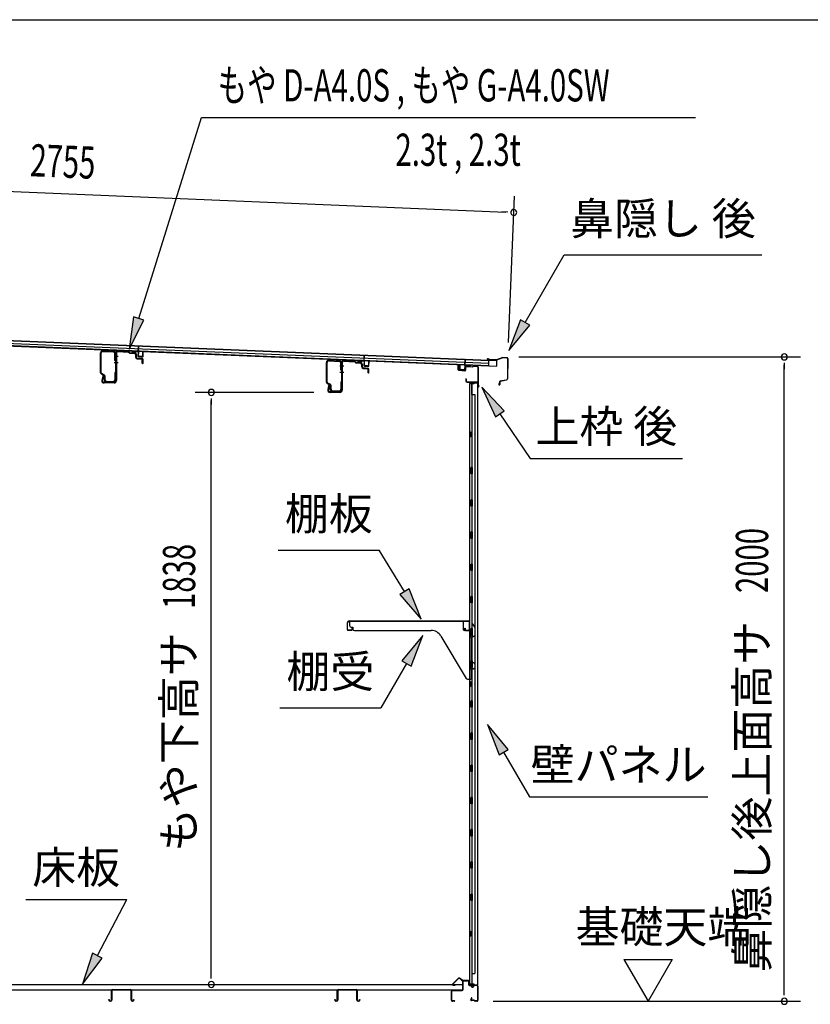
# Model space of a CAD drawing. Extents: x 543 to 20719, y 184 to 14052.
# Drawn here: x 13959 to 16412, y 10996 to 14052 of the extents above; entities that cross this region are included whole.
import ezdxf
from ezdxf.enums import TextEntityAlignment as Align

# ---------------------------------------------------------------- set-up
doc = ezdxf.new("R2010")
doc.units = 0
doc.header["$LTSCALE"] = 50
doc.header["$MEASUREMENT"] = 0
for name, color, linetype in [('HIKIDASHI', 6, 'CONTINUOUS'), ('SUNPOU', 4, 'CONTINUOUS'), ('WAKUSEN-01', 50, 'CONTINUOUS'), ('もや', 2, 'CONTINUOUS'), ('上枠後', 3, 'CONTINUOUS'), ('下枠後', 2, 'CONTINUOUS'), ('壁', 2, 'CONTINUOUS'), ('屋根35', 3, 'CONTINUOUS'), ('屋根桟', 5, 'CONTINUOUS'), ('床押さえ', 1, 'CONTINUOUS'), ('床板', 7, 'CONTINUOUS'), ('床補強', 3, 'CONTINUOUS'), ('棚受', 3, 'CONTINUOUS'), ('棚板', 6, 'CONTINUOUS'), ('鼻隠し後', 3, 'CONTINUOUS')]:
    doc.layers.add(name, color=color, linetype=linetype)
doc.styles.add('00', font='ROMANS', dxfattribs={"width": 0.666667, "bigfont": 'BIGFONT'})
doc.styles.add('01', font='ROMANS', dxfattribs={"height": 3, "bigfont": 'BIGFONT'})

msp = doc.modelspace()

# ---------------------------------------------------------------- linework, layer by layer
at = {"layer": 'HIKIDASHI'}
for p, q in [((14328.3, 13125.2), (14523.1, 13748.8)), ((14523.1, 13748.8), (16056.3, 13748.8)), ((15527, 13112.2), (15648.2, 13322.1)), ((15648.2, 13322.1), (16261.5, 13322.1)), ((14312.4, 13130.2), (14298.5, 13029.8)), ((14298.5, 13029.8), (14344.2, 13120.3)), ((14344.2, 13120.3), (14312.4, 13130.2)), ((15512.6, 13120.5), (15477, 13025.6)), ((15541.4, 13103.9), (15512.6, 13120.5)), ((15477, 13025.6), (15541.4, 13103.9)), ((15462.4, 12838.6), (15392.6, 12912.2)), ((15392.6, 12912.2), (15434.8, 12819.9)), ((15434.8, 12819.9), (15462.4, 12838.6)), ((15448.6, 12829.3), (15542.5, 12690.1)), ((15542.5, 12690.1), (16015.8, 12690.1)), ((14761.3, 12405.8), (15074.6, 12405.8)), ((15152.7, 12277.1), (15074.6, 12405.8)), ((15166.9, 12285.8), (15138.4, 12268.5)), ((15138.4, 12268.5), (15204.5, 12191.6)), ((15204.5, 12191.6), (15166.9, 12285.8)), ((15209.3, 12141.1), (15144.8, 12062.8)), ((15173.7, 12046.2), (15209.3, 12141.1)), ((15159.3, 12054.5), (15079.4, 11916.1)), ((15144.8, 12062.8), (15173.7, 12046.2)), ((14766, 11916.1), (15079.4, 11916.1)), ((15475, 11786.8), (15410.5, 11865.1)), ((15410.5, 11865.1), (15446.1, 11770.1)), ((15446.1, 11770.1), (15475, 11786.8)), ((15460.5, 11778.5), (15540.5, 11640.1)), ((15540.5, 11640.1), (16093.8, 11640.1)), ((13977.6, 11321.2), (14291, 11321.2)), ((14200, 11147.3), (14291, 11321.2)), ((14185.2, 11155), (14153.6, 11058.7)), ((14153.6, 11058.7), (14214.8, 11139.6)), ((14214.8, 11139.6), (14185.2, 11155))]:
    msp.add_line(p, q, dxfattribs=at)
for points in [[(14312.4, 13130.2), (14344.2, 13120.3), (14298.5, 13029.8)], [(15512.6, 13120.5), (15541.4, 13103.9), (15477, 13025.6)], [(15462.4, 12838.6), (15434.8, 12819.9), (15392.6, 12912.2)], [(15138.4, 12268.5), (15166.9, 12285.8), (15204.5, 12191.6)], [(15173.7, 12046.2), (15144.8, 12062.8), (15209.3, 12141.1)], [(15475, 11786.8), (15446.1, 11770.1), (15410.5, 11865.1)], [(14185.2, 11155), (14214.8, 11139.6), (14153.6, 11058.7)]]:
    msp.add_solid(points, dxfattribs=at)
at = {"layer": 'SUNPOU'}
for p, q in [((12762.6, 13567.5), (15466.9, 13455.4)), ((15475.1, 13050.7), (15494, 13504.3)), ((15473.2, 13455.1), (15454.4, 13455.9)), ((15508.1, 13005.7), (16381.2, 13005.7)), ((16331.2, 12987), (16331.2, 12968.2)), ((16331.2, 11030.5), (16331.2, 12980.7)), ((14871.9, 12895.5), (14503.2, 12895.5)), ((14553.2, 12876.8), (14553.2, 12858)), ((14553.2, 11082.7), (14553.2, 12870.5)), ((15833.9, 11135.4), (15983.9, 11135.4)), ((15833.9, 11135.4), (15908.9, 11005.5)), ((15983.9, 11135.4), (15908.9, 11005.5)), ((14553.2, 11076.5), (14553.2, 11095.2)), ((16331.2, 11024.2), (16331.2, 11043)), ((15428.2, 11005.5), (16381.2, 11005.5))]:
    msp.add_line(p, q, dxfattribs=at)
for centre, radius, start, end in [((15491.9, 13454.3), 9.37, 357.6256, 177.6256), ((15491.9, 13454.3), 9.37, 177.6256, 357.6256), ((16331.2, 13005.7), 9.38, 90, 270), ((16331.2, 13005.7), 9.38, 270, 90), ((14553.2, 12895.5), 9.38, 90, 270), ((14553.2, 12895.5), 9.38, 270, 90), ((14553.2, 11057.7), 9.38, 90, 270), ((14553.2, 11057.7), 9.38, 270, 90), ((16331.2, 11005.5), 9.38, 90, 270), ((16331.2, 11005.5), 9.38, 270, 90)]:
    msp.add_arc(centre, radius, start, end, dxfattribs=at)
at = {"layer": 'WAKUSEN-01'}
msp.add_line((542.5, 14052.5), (20477.5, 14052.5), dxfattribs=at)
at = {"layer": 'もや'}
for p, q in [((14217.1, 13023), (14249.5, 13021.1)), ((14217.3, 13025.3), (14249.7, 13023.4)), ((14264.1, 13022.2), (14295.8, 13020.4)), ((14264.3, 13024.5), (14295.9, 13022.7)), ((14299.9, 13019.9), (14298, 13021.7)), ((14209.6, 12956.6), (14209.6, 13018)), ((14211.9, 12956.6), (14211.9, 13018)), ((14254.3, 12994.8), (14254.3, 13016.1)), ((14256.6, 13017.3), (14256.6, 12932.3)), ((14256.6, 12994.8), (14256.6, 13016.1)), ((14258.9, 13017.3), (14258.9, 12932.3)), ((14298.2, 13018.2), (14296.4, 13020.1)), ((14300.4, 13017.3), (14314.5, 13016.4)), ((14300.5, 13019.6), (14314.7, 13018.7)), ((14319.3, 13004), (14319.3, 13011.3)), ((14321.6, 13004), (14321.6, 13011.3)), ((14323.2, 12999.7), (14337.4, 12998.5)), ((14323.4, 13002), (14337.6, 13000.7)), ((14339.3, 12986.3), (14339.3, 12996.5)), ((14341.6, 12986.3), (14341.6, 12996.5)), ((14918.1, 12993.5), (14950.5, 12991.6)), ((14918.3, 12995.8), (14950.7, 12993.9)), ((14965.1, 12992.7), (14996.8, 12990.9)), ((14965.3, 12995), (14996.9, 12993.2)), ((14999.2, 12988.7), (14997.4, 12990.6)), ((15000.9, 12990.4), (14999, 12992.2)), ((15001.5, 12990.1), (15015.7, 12989.2)), ((14910.6, 12927.1), (14910.6, 12988.5)), ((14912.9, 12927.1), (14912.9, 12988.5)), ((14955.3, 12965.3), (14955.3, 12986.6)), ((14957.6, 12987.8), (14957.6, 12902.8)), ((14957.6, 12965.3), (14957.6, 12986.6)), ((14959.9, 12987.8), (14959.9, 12902.8)), ((15001.4, 12987.8), (15015.5, 12986.9)), ((15020.3, 12974.5), (15020.3, 12981.8)), ((15022.6, 12974.5), (15022.6, 12981.8)), ((15024.2, 12970.2), (15038.4, 12969)), ((15024.4, 12972.5), (15038.6, 12971.2)), ((15040.3, 12956.8), (15040.3, 12967)), ((15042.6, 12956.8), (15042.6, 12967)), ((14219.9, 12948.1), (14212.5, 12951.8)), ((14220.9, 12950.2), (14213.5, 12953.9)), ((14216.3, 12946.1), (14213.7, 12933.8)), ((14218.5, 12945.6), (14216, 12933.3)), ((14221.6, 12934.6), (14221.6, 12945.4)), ((14223.9, 12934.6), (14223.9, 12945.4)), ((14228.9, 12929.6), (14249.3, 12929.6)), ((14254.3, 12956.2), (14254.3, 12934.6)), ((14256.6, 12956.2), (14256.6, 12933.9)), ((14251.6, 12927.3), (14220.9, 12927.3)), ((14251.6, 12925), (14220.9, 12925)), ((14228.9, 12927.3), (14250, 12927.3)), ((14920.9, 12918.6), (14913.5, 12922.3)), ((14921.9, 12920.7), (14914.5, 12924.4)), ((14917.3, 12916.6), (14914.7, 12904.3)), ((14919.5, 12916.1), (14917, 12903.8)), ((14922.6, 12905.1), (14922.6, 12915.9)), ((14924.9, 12905.1), (14924.9, 12915.9)), ((14929.9, 12900.1), (14950.3, 12900.1)), ((14955.3, 12926.7), (14955.3, 12905.1)), ((14957.6, 12926.7), (14957.6, 12904.4)), ((14952.6, 12897.8), (14921.9, 12897.8)), ((14952.6, 12895.5), (14921.9, 12895.5)), ((14929.9, 12897.8), (14951, 12897.8))]:
    msp.add_line(p, q, dxfattribs=at)
at = {"layer": 'もや', "color": 6}
for p, q in [((14251.6, 13008), (14263.9, 13008)), ((14251.6, 12988), (14263.9, 12988)), ((14952.6, 12978.5), (14964.9, 12978.5)), ((14952.6, 12958.5), (14964.9, 12958.5))]:
    msp.add_line(p, q, dxfattribs=at)
at = {"layer": 'もや'}
for centre, radius, start, end in [((14216.9, 13018), 7.3, 86.6, 180), ((14216.9, 13018), 5, 86.6, 180), ((14249.3, 13016.1), 5, 0, 86.6), ((14249.3, 13016.1), 7.3, 0, 86.6), ((14263.9, 13017.3), 7.3, 86.6, 180), ((14263.9, 13017.3), 5, 86.6, 180), ((14295.7, 13019.4), 1, 45, 86.6), ((14295.7, 13019.4), 3.3, 45, 86.6), ((14255.4, 12994.8), 1.15, 180, 0), ((14255.4, 12994.8), 1.15, 180, 0), ((14300.6, 13020.6), 3.3, 225, 266.6), ((14300.6, 13020.6), 1, 225, 266.6), ((14313.9, 13011.1), 5.34, 1.4537, 83.142), ((14313.9, 13011.1), 7.64, 1.0028, 84.2162), ((14323.6, 13004), 4.3, 180, 265), ((14323.6, 13004), 2, 180, 265), ((14337.3, 12996.5), 2, 0, 85), ((14337.3, 12996.5), 4.3, 0, 85), ((14917.9, 12988.5), 7.3, 86.6, 180), ((14917.9, 12988.5), 5, 86.6, 180), ((14950.3, 12986.6), 5, 0, 86.6), ((14950.3, 12986.6), 7.3, 0, 86.6), ((14964.9, 12987.8), 7.3, 86.6, 180), ((14964.9, 12987.8), 5, 86.6, 180), ((14996.7, 12989.9), 1, 45, 86.6), ((14996.7, 12989.9), 3.3, 45, 86.6), ((15001.6, 12991.1), 1, 225, 266.6), ((14340.4, 12986.3), 1.15, 180, 0), ((14956.4, 12965.3), 1.15, 180, 0), ((14956.4, 12965.3), 1.15, 180, 0), ((15001.6, 12991.1), 3.3, 225, 266.6), ((15014.9, 12981.6), 5.34, 1.4537, 83.142), ((15014.9, 12981.6), 7.64, 1.0028, 84.2162), ((15024.6, 12974.5), 4.3, 180, 265), ((15024.6, 12974.5), 2, 180, 265), ((15038.3, 12967), 2, 0, 85), ((15038.3, 12967), 4.3, 0, 85), ((14214.9, 12956.6), 5.3, 180, 243.4349), ((14214.9, 12956.6), 3, 180, 243.4349), ((14220.9, 12932.3), 7.3, 168.1909, 270), ((14220.9, 12932.3), 5, 168.1909, 270), ((14217.4, 12945.9), 1.15, 348.1909, 168.1909), ((14218.6, 12945.4), 3, 0, 63.4349), ((14218.6, 12945.4), 5.3, 0, 63.4349), ((14228.9, 12934.6), 7.3, 180, 270), ((14228.9, 12934.6), 5, 180, 270), ((14249.3, 12934.6), 5, 270, 0), ((14250, 12933.9), 6.6, 270, 0), ((14251.6, 12932.3), 5, 270, 0), ((14251.6, 12932.3), 7.3, 270, 0), ((14255.4, 12956.2), 1.15, 0, 180), ((15041.4, 12956.8), 1.15, 180, 0), ((14915.9, 12927.1), 5.3, 180, 243.4349), ((14915.9, 12927.1), 3, 180, 243.4349), ((14921.9, 12902.8), 7.3, 168.1909, 270), ((14921.9, 12902.8), 5, 168.1909, 270), ((14918.4, 12916.4), 1.15, 348.1909, 168.1909), ((14919.6, 12915.9), 3, 0, 63.4349), ((14919.6, 12915.9), 5.3, 0, 63.4349), ((14929.9, 12905.1), 7.3, 180, 270), ((14929.9, 12905.1), 5, 180, 270), ((14950.3, 12905.1), 5, 270, 0), ((14951, 12904.4), 6.6, 270, 0), ((14952.6, 12902.8), 5, 270, 0), ((14952.6, 12902.8), 7.3, 270, 0), ((14956.4, 12926.7), 1.15, 0, 180)]:
    msp.add_arc(centre, radius, start, end, dxfattribs=at)
at = {"layer": '上枠後'}
for p, q in [((15319.5, 12965.9), (15319.5, 12978.8)), ((15320.3, 12965.9), (15320.3, 12978.8)), ((15321.1, 12964.1), (15340.3, 12962.9)), ((15321.2, 12964.9), (15340.4, 12963.7)), ((15341.5, 12972.7), (15341.5, 12964.7)), ((15342.3, 12972.7), (15342.3, 12964.7)), ((15345.4, 12975.7), (15364, 12974.6)), ((15345.5, 12976.5), (15364, 12975.4)), ((15364.8, 12975.7), (15366.9, 12977.8)), ((15365.3, 12975.1), (15367.4, 12977.2)), ((15368.2, 12977.5), (15377.8, 12976.9)), ((15368.3, 12978.3), (15377.9, 12977.7)), ((15380.7, 12973.9), (15380.7, 12920.5)), ((15381.5, 12973.9), (15381.5, 12920.9)), ((15343.4, 12937.1), (15343.4, 12931.3)), ((15344.2, 12937.1), (15344.2, 12931.3)), ((15347.2, 12928.3), (15377.9, 12928.3)), ((15347.2, 12927.5), (15377.9, 12927.5)), ((15379.9, 12925.5), (15379.9, 12914.5)), ((15380.7, 12927.5), (15380.7, 12914.5)), ((15380.7, 12920.2), (15383, 12915)), ((15381.6, 12920.1), (15383.7, 12915.3))]:
    msp.add_line(p, q, dxfattribs=at)
for centre, radius, start, end in [((15319.9, 12978.8), 0.4, 90, 180), ((15321.3, 12965.9), 1.8, 180, 266.4862), ((15319.9, 12978.8), 0.4, 0, 90), ((15321.3, 12965.9), 1, 180, 266.4862), ((15340.5, 12964.7), 1.8, 266.4862, 0), ((15340.5, 12964.7), 1, 266.4862, 0), ((15345.3, 12972.7), 3.8, 86.4848, 180), ((15345.3, 12972.7), 3, 86.4848, 180), ((15364.1, 12976.4), 1, 266.4848, 315), ((15364.1, 12976.4), 1.8, 266.4848, 315), ((15368.1, 12976.5), 1.8, 86.4848, 135), ((15368.1, 12976.5), 1, 86.4848, 135), ((15377.7, 12973.9), 3, 0, 86.4848), ((15377.7, 12973.9), 3.8, 0, 86.4848), ((15343.8, 12937.1), 0.4, 90, 180), ((15347.2, 12931.3), 3.8, 180, 270), ((15343.8, 12937.1), 0.4, 0, 90), ((15347.2, 12931.3), 3, 180, 270), ((15377.9, 12925.5), 2.8, 0, 90), ((15377.9, 12925.5), 2, 0, 90), ((15381.9, 12914.5), 2, 180, 23.597), ((15383.5, 12920.9), 2.8, 180, 203.24), ((15381.9, 12914.5), 1.2, 180, 22.7792), ((15383.5, 12920.9), 2, 180, 203.24)]:
    msp.add_arc(centre, radius, start, end, dxfattribs=at)
at = {"layer": '下枠後'}
for p, q in [((15333.9, 11042.5), (15333.9, 11066.5)), ((15334.9, 11042.5), (15334.9, 11066.5)), ((15336.9, 11069.5), (15349.4, 11069.5)), ((15336.9, 11068.5), (15349.4, 11068.5)), ((15351.4, 11066.5), (15351.4, 11057.5)), ((15352.4, 11066.5), (15352.4, 11057.5)), ((15298.9, 11008.5), (15298.9, 11037.3)), ((15299.9, 11008.5), (15299.9, 11037.3)), ((15302.1, 11040.5), (15331.9, 11040.5)), ((15302.1, 11039.5), (15331.9, 11039.5)), ((15354.4, 11055.5), (15357.9, 11055.5)), ((15354.4, 11054.5), (15357.9, 11054.5)), ((15362.9, 11050.5), (15364.9, 11050.5)), ((15362.9, 11049.5), (15364.9, 11049.5)), ((15376.9, 11055.5), (15369.9, 11055.5)), ((15376.9, 11054.5), (15369.9, 11054.5)), ((15378.9, 11052.5), (15378.9, 11008.5)), ((15379.9, 11052.5), (15379.9, 11008.5)), ((15308.4, 11006.5), (15301.9, 11006.5)), ((15308.4, 11005.5), (15301.9, 11005.5)), ((15360.5, 11015.9), (15358.3, 11012)), ((15361.4, 11015.4), (15359.1, 11011.5)), ((15369.2, 11008.5), (15360.9, 11008.5)), ((15369.2, 11007.5), (15360.9, 11007.5)), ((15370.3, 11006.6), (15370.1, 11006.9)), ((15371.2, 11007.1), (15371, 11007.4)), ((15376.9, 11006.5), (15372.1, 11006.5)), ((15376.9, 11005.5), (15372.1, 11005.5))]:
    msp.add_line(p, q, dxfattribs=at)
for centre, radius, start, end in [((15336.9, 11066.5), 3, 90, 180), ((15336.9, 11066.5), 2, 90, 180), ((15349.4, 11066.5), 3, 0, 90), ((15349.4, 11066.5), 2, 0, 90), ((15302.1, 11037.3), 3.2, 90, 180), ((15302.1, 11037.3), 2.2, 89.9984, 180), ((15331.9, 11042.5), 3, 270, 0), ((15331.9, 11042.5), 2, 270, 0), ((15354.4, 11057.5), 3, 180, 270), ((15354.4, 11057.5), 2, 180, 270), ((15357.9, 11052.5), 3, 0, 90), ((15357.9, 11052.5), 2, 0, 90), ((15362.9, 11052.5), 3, 180, 270), ((15362.9, 11052.5), 2, 180, 270), ((15364.9, 11052.5), 2, 270, 0), ((15364.9, 11052.5), 3, 270, 0), ((15369.9, 11052.5), 3, 90, 180), ((15369.9, 11052.5), 2, 90, 180), ((15376.9, 11052.5), 3, 0, 90), ((15376.9, 11052.5), 2, 0, 90), ((15301.9, 11008.5), 3, 180, 270), ((15301.9, 11008.5), 2, 180, 270), ((15308.4, 11006), 0.5, 270, 90), ((15360.9, 11010.5), 3, 150, 270), ((15360.9, 11010.5), 2, 150, 270), ((15360.9, 11015.6), 0.5, 330, 150), ((15369.2, 11006.5), 2, 26.5651, 90), ((15369.2, 11006.5), 1, 26.5651, 90), ((15372.1, 11007.5), 2, 206.5651, 270), ((15372.1, 11007.5), 1, 206.5651, 270), ((15376.9, 11008.5), 3, 270, 0), ((15376.9, 11008.5), 2, 270, 0)]:
    msp.add_arc(centre, radius, start, end, dxfattribs=at)
at = {"layer": '壁'}
for p, q in [((15368.5, 12922.5), (15354.5, 12922.5)), ((15354.5, 12922.5), (15354.5, 11058.5)), ((15355, 12925.5), (15378, 12925.5)), ((15355, 12925), (15379.5, 12925)), ((15355, 12924.5), (15360.5, 12924.5)), ((15360.5, 12924.5), (15360.5, 12925)), ((15361.5, 12922.5), (15361.5, 12662.5)), ((15362, 12889.5), (15362, 12922.5)), ((15369.5, 12923.5), (15369.5, 12924)), ((15379.5, 12925), (15379.5, 11056)), ((15361.5, 12889.5), (15371.5, 12889.5)), ((15371.5, 12889.5), (15371.5, 11091.5)), ((15354.5, 12773), (15357.5, 12773)), ((15354.5, 12758), (15357.5, 12758)), ((15355, 12773), (15355, 12758)), ((15357.5, 12773), (15357.5, 12758)), ((15359.5, 12642.5), (15359.5, 12662.5)), ((15363.5, 12662.5), (15359.5, 12662.5)), ((15363.5, 12642.5), (15363.5, 12662.5)), ((15363.5, 12642.5), (15359.5, 12642.5)), ((15361.5, 12642.5), (15361.5, 12563)), ((15359.5, 12542.5), (15359.5, 12562.5)), ((15363.5, 12562.5), (15359.5, 12562.5)), ((15363.5, 12542.5), (15363.5, 12562.5)), ((15363.5, 12542.5), (15359.5, 12542.5)), ((15361.5, 12542), (15361.5, 12463)), ((15363.5, 12462.5), (15359.5, 12462.5)), ((15359.5, 12442.5), (15359.5, 12462.5)), ((15363.5, 12442.5), (15359.5, 12442.5)), ((15361.5, 12442), (15361.5, 12363)), ((15363.5, 12442.5), (15363.5, 12462.5)), ((15363.5, 12362.5), (15359.5, 12362.5)), ((15359.5, 12342.5), (15359.5, 12362.5)), ((15363.5, 12342.5), (15363.5, 12362.5)), ((15363.5, 12342.5), (15359.5, 12342.5)), ((15361.5, 12342), (15361.5, 12263)), ((15363.5, 12262.5), (15359.5, 12262.5)), ((15359.5, 12242.5), (15359.5, 12262.5)), ((15363.5, 12242.5), (15363.5, 12262.5)), ((15363.5, 12242.5), (15359.5, 12242.5)), ((15361.5, 12242), (15361.5, 12162.5)), ((15359.5, 12142.5), (15359.5, 12162.5)), ((15363.5, 12162.5), (15359.5, 12162.5)), ((15363.5, 12142.5), (15359.5, 12142.5)), ((15361.5, 12142.5), (15361.5, 12062.5)), ((15363.5, 12142.5), (15363.5, 12162.5)), ((15363.5, 12062.5), (15359.5, 12062.5)), ((15359.5, 12042.5), (15359.5, 12062.5)), ((15363.5, 12042.5), (15359.5, 12042.5)), ((15361.5, 12042.5), (15361.5, 11938.5)), ((15363.5, 12042.5), (15363.5, 12062.5)), ((15354.5, 11998), (15357.5, 11998)), ((15354.5, 11983), (15357.5, 11983)), ((15355, 11998), (15355, 11983)), ((15357.5, 11998), (15357.5, 11983)), ((15363.5, 11938.5), (15359.5, 11938.5)), ((15359.5, 11918.5), (15359.5, 11938.5)), ((15363.5, 11918.5), (15363.5, 11938.5)), ((15363.5, 11918.5), (15359.5, 11918.5)), ((15361.5, 11918.5), (15361.5, 11838.5)), ((15363.5, 11838.5), (15359.5, 11838.5)), ((15359.5, 11818.5), (15359.5, 11838.5)), ((15363.5, 11818.5), (15363.5, 11838.5)), ((15363.5, 11818.5), (15359.5, 11818.5)), ((15361.5, 11818.5), (15361.5, 11739)), ((15363.5, 11738.5), (15359.5, 11738.5)), ((15359.5, 11718.5), (15359.5, 11738.5)), ((15363.5, 11718.5), (15363.5, 11738.5)), ((15363.5, 11718.5), (15359.5, 11718.5)), ((15361.5, 11718), (15361.5, 11639)), ((15363.5, 11638.5), (15359.5, 11638.5)), ((15359.5, 11618.5), (15359.5, 11638.5)), ((15363.5, 11618.5), (15359.5, 11618.5)), ((15361.5, 11618), (15361.5, 11539)), ((15363.5, 11618.5), (15363.5, 11638.5)), ((15363.5, 11538.5), (15359.5, 11538.5)), ((15359.5, 11518.5), (15359.5, 11538.5)), ((15363.5, 11518.5), (15363.5, 11538.5)), ((15363.5, 11518.5), (15359.5, 11518.5)), ((15361.5, 11518), (15361.5, 11439)), ((15363.5, 11438.5), (15359.5, 11438.5)), ((15359.5, 11418.5), (15359.5, 11438.5)), ((15363.5, 11418.5), (15363.5, 11438.5)), ((15363.5, 11418.5), (15359.5, 11418.5)), ((15361.5, 11418), (15361.5, 11338.5)), ((15359.5, 11318.5), (15359.5, 11338.5)), ((15363.5, 11338.5), (15359.5, 11338.5)), ((15363.5, 11318.5), (15359.5, 11318.5)), ((15361.5, 11318.5), (15361.5, 11058.5)), ((15363.5, 11318.5), (15363.5, 11338.5)), ((15354.5, 11223), (15357.5, 11223)), ((15355, 11223), (15355, 11208)), ((15357.5, 11223), (15357.5, 11208)), ((15354.5, 11208), (15357.5, 11208)), ((15361.5, 11091.5), (15371.5, 11091.5)), ((15362, 11091.5), (15362, 11058.5)), ((15368.5, 11058.5), (15354.5, 11058.5)), ((15355, 11056.5), (15360.5, 11056.5)), ((15355, 11056), (15379.5, 11056)), ((15355, 11055.5), (15378, 11055.5)), ((15360.5, 11056.5), (15360.5, 11056)), ((15369.5, 11057.5), (15369.5, 11057))]:
    msp.add_line(p, q, dxfattribs=at)
for centre, radius, start, end in [((15355, 12925), 0.5, 90, 270), ((15368.5, 12923.5), 1, 270, 0), ((15370.5, 12924), 1, 90, 180), ((15378, 12924), 1.5, 41.8103, 90), ((15367.5, 12765.5), 4.5, 332.7682, 27.2318), ((15367.5, 11990.5), 4.5, 332.7682, 27.2318), ((15367.5, 11215.5), 4.5, 332.7682, 27.2318), ((15355, 11056), 0.5, 90, 270), ((15368.5, 11057.5), 1, 0, 90), ((15370.5, 11057), 1, 180, 270), ((15378, 11057), 1.5, 270, 318.1897)]:
    msp.add_arc(centre, radius, start, end, dxfattribs=at)
at = {"layer": '屋根35'}
for p, q in [((12743.8, 13088.8), (15439, 12977)), ((12743.9, 13090.3), (15414.1, 12979.5)), ((12744.1, 13096.7), (15414.3, 12986)), ((12744.5, 13106.7), (15439.7, 12995)), ((12744.5, 13105.2), (15414.7, 12994.5)), ((15414.1, 12979.5), (15414.7, 12994.5)), ((15414.1, 12979.5), (15414.7, 12994.5)), ((15439, 12977), (15439.7, 12995)), ((15439, 12977), (15439.7, 12995))]:
    msp.add_line(p, q, dxfattribs=at)
at = {"layer": '屋根桟', "color": 2}
for p, q in [((14306.4, 13023), (14306.5, 13024)), ((14306.4, 13023), (14325.4, 13022.2)), ((14306.5, 13024), (14325.4, 13023.2)), ((14309.4, 13022.9), (14311, 13021.7)), ((14309.9, 13023.7), (14311.6, 13022.5)), ((14313.8, 13021.7), (14317.8, 13021.6)), ((14313.8, 13020.7), (14317.8, 13020.6)), ((14321.8, 13023.2), (14320, 13022.2)), ((14322.3, 13022.4), (14320.6, 13021.3)), ((14326.4, 13021.1), (14325.8, 13008.1)), ((14326.4, 13022.9), (14327.1, 13039.6)), ((14327.4, 13021.1), (14326.8, 13008.1)), ((14327.1, 13039.6), (14328.1, 13039.6)), ((14327.4, 13021.1), (14328.1, 13039.6)), ((14340.8, 13007.5), (14341.3, 13020.5)), ((14341.3, 13020.5), (14342.3, 13020.5)), ((14341.8, 13007.5), (14342.3, 13020.5)), ((14327.7, 13006.1), (14339.7, 13005.6)), ((14327.8, 13007.1), (14339.8, 13006.6)), ((14330.1, 13007), (14330.1, 13008.8)), ((14330.1, 13008.8), (14337.5, 13008.5)), ((14331.3, 13006.9), (14331.3, 13008.7)), ((14336.3, 13006.7), (14336.3, 13008.5)), ((14337.5, 13006.7), (14337.5, 13008.5)), ((15007.3, 12993.9), (15007.4, 12994.9)), ((15007.3, 12993.9), (15026.3, 12993.1)), ((15007.4, 12994.9), (15026.3, 12994.1)), ((15010.3, 12993.9), (15011.9, 12992.6)), ((15010.8, 12994.7), (15012.5, 12993.4)), ((15014.7, 12992.7), (15018.7, 12992.5)), ((15014.7, 12991.7), (15018.7, 12991.5)), ((15022.7, 12994.2), (15020.9, 12993.1)), ((15023.2, 12993.3), (15021.5, 12992.2)), ((15027.3, 12992.1), (15026.7, 12979.1)), ((15027.3, 12993.8), (15028, 13010.6)), ((15028.2, 12992), (15027.7, 12979)), ((15028, 13010.6), (15029, 13010.5)), ((15028.2, 12992), (15029, 13010.5)), ((15041.7, 12978.5), (15042.2, 12991.4)), ((15042.2, 12991.4), (15043.2, 12991.4)), ((15042.7, 12978.4), (15043.2, 12991.4)), ((15340, 12979.1), (15340.7, 12997.6)), ((15341.7, 12997.5), (15340.7, 12997.6)), ((15341.1, 12980.8), (15341.7, 12997.5)), ((15028.6, 12977), (15040.6, 12976.5)), ((15028.7, 12978), (15040.7, 12977.5)), ((15031, 12977.9), (15031, 12979.7)), ((15031, 12979.7), (15038.4, 12979.4)), ((15032.2, 12977.9), (15032.2, 12979.7)), ((15037.2, 12977.6), (15037.2, 12979.4)), ((15038.4, 12977.6), (15038.4, 12979.4)), ((15324.5, 12966.7), (15325, 12979.7)), ((15326, 12979.7), (15325, 12979.7)), ((15325.5, 12966.7), (15326, 12979.7)), ((15338.4, 12965.2), (15326.4, 12965.7)), ((15338.4, 12964.2), (15326.4, 12964.7)), ((15328.7, 12965.6), (15328.8, 12967.4)), ((15328.8, 12967.4), (15336.2, 12967.1)), ((15329.9, 12965.6), (15330, 12967.4)), ((15334.9, 12965.4), (15335, 12967.1)), ((15336.1, 12965.3), (15336.2, 12967.1)), ((15340, 12979.1), (15339.4, 12966.1)), ((15341, 12979.1), (15340.4, 12966.1)), ((15361, 12979.2), (15342, 12980)), ((15361, 12980.2), (15342.1, 12981)), ((15345.1, 12980), (15346.8, 12978.7)), ((15345.7, 12980.8), (15347.4, 12979.6)), ((15353.5, 12978.6), (15349.5, 12978.8)), ((15353.5, 12977.6), (15349.5, 12977.8)), ((15357.5, 12980.3), (15355.8, 12979.2)), ((15358.1, 12979.4), (15356.3, 12978.4)), ((15361, 12979.2), (15361, 12980.2))]:
    msp.add_line(p, q, dxfattribs=at)
for centre, radius, start, end in [((14314, 13025.7), 5, 233.9356, 267.6256), ((14314, 13025.7), 4, 233.9356, 267.6256), ((14318, 13025.6), 4, 267.6256, 301.3157), ((14318, 13025.6), 5, 267.6256, 301.3157), ((14325.4, 13021.2), 2, 357.6256, 87.6256), ((14325.4, 13021.2), 1, 357.6256, 87.6256), ((14327.8, 13008.1), 2, 177.6256, 267.6256), ((14327.8, 13008.1), 1, 177.6256, 267.6256), ((14330.3, 13007), 1, 267.6256, 357.6256), ((14337.3, 13006.7), 1, 177.6256, 267.6256), ((14339.8, 13007.6), 2, 267.6256, 357.6256), ((14339.8, 13007.6), 1, 267.6256, 357.6256), ((15014.9, 12996.7), 5, 233.9356, 267.6256), ((15014.9, 12996.7), 4, 233.9356, 267.6256), ((15018.9, 12996.5), 4, 267.6256, 301.3157), ((15018.9, 12996.5), 5, 267.6256, 301.3157), ((15026.3, 12992.1), 2, 357.6256, 87.6256), ((15026.3, 12992.1), 1, 357.6256, 87.6256), ((15028.7, 12979), 2, 177.6256, 267.6256), ((15028.7, 12979), 1, 177.6256, 267.6256), ((15031.2, 12977.9), 1, 267.6256, 357.6256), ((15038.2, 12977.6), 1, 177.6256, 267.6256), ((15040.7, 12978.5), 2, 267.6256, 357.6256), ((15040.7, 12978.5), 1, 267.6256, 357.6256), ((15326.5, 12966.7), 2, 177.6256, 267.6256), ((15326.5, 12966.7), 1, 177.6256, 267.6256), ((15328.9, 12965.6), 1, 267.6256, 357.6256), ((15335.9, 12965.3), 1, 177.6256, 267.6256), ((15338.4, 12966.2), 1, 267.6256, 357.6256), ((15338.4, 12966.2), 2, 267.6256, 357.6256), ((15342, 12979), 2, 87.6256, 177.6256), ((15342, 12979), 1, 87.6256, 177.6256), ((15349.7, 12982.8), 5, 233.9356, 267.6256), ((15349.7, 12982.8), 4, 233.9356, 267.6256), ((15353.7, 12982.6), 4, 267.6256, 301.3157), ((15353.7, 12982.6), 5, 267.6256, 301.3157)]:
    msp.add_arc(centre, radius, start, end, dxfattribs=at)
at = {"layer": '床押さえ'}
for p, q in [((15318.3, 11075.6), (15302.8, 11060.1)), ((15318.9, 11075), (15303.4, 11059.5)), ((15330.7, 11070.3), (15326, 11075)), ((15331.3, 11070.9), (15326.5, 11075.6)), ((15351.1, 11070.3), (15332.7, 11070.3)), ((15351.1, 11069.5), (15332.7, 11069.5)), ((15353.1, 11064.3), (15353.1, 11067.5)), ((15353.3, 11064.3), (15353.1, 11064.3)), ((15353.9, 11064.3), (15353.1, 11064.3)), ((15353.9, 11064.3), (15353.9, 11067.5)), ((15304.8, 11056.1), (15310, 11056.1)), ((15304.8, 11055.3), (15310, 11055.3)), ((15310, 11056.1), (15310, 11055.3))]:
    msp.add_line(p, q, dxfattribs=at)
for centre, radius, start, end in [((15322.4, 11071.5), 5.8, 45, 135), ((15322.4, 11071.5), 5, 45, 135), ((15332.7, 11072.3), 2.8, 225, 270), ((15332.7, 11072.3), 2, 225, 270), ((15351.1, 11067.5), 2.8, 0, 90), ((15351.1, 11067.5), 2, 0, 90), ((15304.8, 11058.1), 2.8, 135, 270), ((15304.8, 11058.1), 2, 135, 270)]:
    msp.add_arc(centre, radius, start, end, dxfattribs=at)
at = {"layer": '床板'}
for p, q in [((12947.1, 11057.7), (15332.6, 11057.7)), ((12947.1, 11040.7), (15332.6, 11040.7)), ((15332.6, 11057.7), (15332.6, 11040.7))]:
    msp.add_line(p, q, dxfattribs=at)
at = {"layer": '床補強'}
for p, q in [((14243.4, 11009.2), (14243.4, 11038)), ((14244.6, 11038), (14244.6, 11009.2)), ((14247.1, 11041.7), (14301.7, 11041.7)), ((14301.7, 11040.5), (14247.1, 11040.5)), ((14304.2, 11009.2), (14304.2, 11038)), ((14305.4, 11038), (14305.4, 11009.2)), ((14944.4, 11009.2), (14944.4, 11038)), ((14945.6, 11038), (14945.6, 11009.2)), ((14948.1, 11041.7), (15002.7, 11041.7)), ((15002.7, 11040.5), (14948.1, 11040.5)), ((15005.2, 11009.2), (15005.2, 11038)), ((15006.4, 11038), (15006.4, 11009.2)), ((14235.6, 11009.2), (14235.6, 11011.5)), ((14235.6, 11011.5), (14236.8, 11011.5)), ((14236.8, 11011.5), (14236.8, 11009.2)), ((14239.3, 11006.7), (14240.9, 11006.7)), ((14240.9, 11005.5), (14239.3, 11005.5)), ((14244.6, 11026.7), (14243.4, 11026.7)), ((14305.4, 11026.7), (14304.2, 11026.7)), ((14307.9, 11006.7), (14309.5, 11006.7)), ((14309.5, 11005.5), (14307.9, 11005.5)), ((14312, 11009.2), (14312, 11011.5)), ((14312, 11011.5), (14313.2, 11011.5)), ((14313.2, 11011.5), (14313.2, 11009.2)), ((14936.6, 11009.2), (14936.6, 11011.5)), ((14936.6, 11011.5), (14937.8, 11011.5)), ((14937.8, 11011.5), (14937.8, 11009.2)), ((14940.3, 11006.7), (14941.9, 11006.7)), ((14941.9, 11005.5), (14940.3, 11005.5)), ((14945.6, 11026.7), (14944.4, 11026.7)), ((15006.4, 11026.7), (15005.2, 11026.7)), ((15008.9, 11006.7), (15010.5, 11006.7)), ((15010.5, 11005.5), (15008.9, 11005.5)), ((15013, 11009.2), (15013, 11011.5)), ((15013, 11011.5), (15014.2, 11011.5)), ((15014.2, 11011.5), (15014.2, 11009.2))]:
    msp.add_line(p, q, dxfattribs=at)
for centre, radius, start, end in [((14247.1, 11038), 3.7, 90, 180), ((14247.1, 11038), 2.5, 90, 180), ((14301.7, 11038), 3.7, 0, 90), ((14301.7, 11038), 2.5, 0, 90), ((14948.1, 11038), 3.7, 90, 180), ((14948.1, 11038), 2.5, 90, 180), ((15002.7, 11038), 3.7, 0, 90), ((15002.7, 11038), 2.5, 0, 90), ((14239.3, 11009.2), 3.7, 180, 270), ((14239.3, 11009.2), 2.5, 180, 270), ((14240.9, 11009.2), 2.5, 270, 0), ((14240.9, 11009.2), 3.7, 270, 0), ((14307.9, 11009.2), 3.7, 180, 270), ((14307.9, 11009.2), 2.5, 180, 270), ((14309.5, 11009.2), 2.5, 270, 0), ((14309.5, 11009.2), 3.7, 270, 0), ((14940.3, 11009.2), 3.7, 180, 270), ((14940.3, 11009.2), 2.5, 180, 270), ((14941.9, 11009.2), 2.5, 270, 0), ((14941.9, 11009.2), 3.7, 270, 0), ((15008.9, 11009.2), 3.7, 180, 270), ((15008.9, 11009.2), 2.5, 180, 270), ((15010.5, 11009.2), 2.5, 270, 0), ((15010.5, 11009.2), 3.7, 270, 0)]:
    msp.add_arc(centre, radius, start, end, dxfattribs=at)
at = {"layer": '棚受'}
for p, q in [((15335.5, 12185.5), (14982.5, 12185.5)), ((14982.5, 12185.5), (14982.5, 12171.5)), ((14987.5, 12166.5), (14992.5, 12166.5)), ((14992.5, 12166.5), (14992.5, 12161.5)), ((15335.5, 12158.5), (15335.5, 12185.5)), ((15362, 12174.5), (15362, 12158.5)), ((15371.6, 12167), (15365.6, 12175.6)), ((15372, 12142.6), (15372, 12165.9)), ((14997.5, 12156.5), (15235.6, 12156.5)), ((15265.6, 12139.4), (15344, 12007.9)), ((15360, 12156.5), (15337.5, 12156.5)), ((15357.3, 12140.1), (15359.9, 12142.1)), ((15359.7, 12135.1), (15357.3, 12136.9)), ((15361.1, 12142.5), (15362, 12142.5)), ((15362, 12142.5), (15363, 12140.5)), ((15363, 12140.5), (15363, 12139.5)), ((15366, 12137.8), (15371, 12140.9)), ((15360.5, 12056.5), (15360.5, 12133.5)), ((15367, 12056.5), (15360.5, 12056.5)), ((15361.1, 12042.5), (15362, 12042.5)), ((15362, 12042.5), (15363, 12040.5)), ((15372, 12042.6), (15372, 12051.5)), ((15357.3, 12040.1), (15359.9, 12042.1)), ((15359.7, 12035.1), (15357.3, 12036.9)), ((15360.5, 12007.5), (15360.5, 12033.5)), ((15363, 12040.5), (15363, 12039.5)), ((15366, 12037.8), (15371, 12040.9)), ((15348.3, 12005.5), (15358.5, 12005.5))]:
    msp.add_line(p, q, dxfattribs=at)
for centre, radius, start, end in [((14987.5, 12171.5), 5, 180, 270), ((15364, 12174.5), 2, 34.8179, 180), ((15370, 12165.9), 2, 0, 34.8179), ((14997.5, 12161.5), 5, 180, 270), ((15235.6, 12121.5), 35, 30.7961, 90), ((15337.5, 12158.5), 2, 180, 270), ((15358.5, 12138.5), 2, 126.8699, 233.1301), ((15358.5, 12133.5), 2, 0, 53.1301), ((15361.1, 12140.5), 2, 90, 126.8699), ((15360, 12158.5), 2, 270, 0), ((15365, 12139.5), 2, 180, 301.8908), ((15370, 12142.6), 2, 301.8908, 360), ((15361.1, 12040.5), 2, 90, 126.8699), ((15367, 12051.5), 5, 0, 90), ((15370, 12042.6), 2, 301.8908, 360), ((15358.5, 12038.5), 2, 126.8699, 233.1301), ((15358.5, 12033.5), 2, 0, 53.1301), ((15365, 12039.5), 2, 180, 301.8908), ((15348.3, 12010.5), 5, 210.7961, 270), ((15358.5, 12007.5), 2, 270, 0)]:
    msp.add_arc(centre, radius, start, end, dxfattribs=at)
at = {"layer": '棚板'}
for p, q in [((14975.5, 12158.5), (14975.5, 12180.9)), ((14976.1, 12158.5), (14976.1, 12180.9)), ((14981.1, 12186.5), (15349.9, 12186.5)), ((14981.1, 12185.9), (15349.9, 12185.9)), ((15354.9, 12158.5), (15354.9, 12180.9)), ((15355.5, 12158.5), (15355.5, 12180.9)), ((14988.5, 12157.1), (14977.5, 12157.1)), ((14988.5, 12156.5), (14977.5, 12156.5)), ((14989.9, 12163.5), (14989.9, 12158.5)), ((14990.5, 12163.5), (14989.9, 12163.5)), ((14990.5, 12158.5), (14990.5, 12163.5)), ((15340.5, 12163.5), (15341.1, 12163.5)), ((15340.5, 12158.5), (15340.5, 12163.5)), ((15341.1, 12163.5), (15341.1, 12158.5)), ((15342.5, 12157.1), (15353.5, 12157.1)), ((15342.5, 12156.5), (15353.5, 12156.5))]:
    msp.add_line(p, q, dxfattribs=at)
for centre, radius, start, end in [((14981.1, 12180.9), 5.6, 90, 180), ((14981.1, 12180.9), 5, 90, 180), ((15349.9, 12180.9), 5.6, 0, 90), ((15349.9, 12180.9), 5, 0, 90), ((14977.5, 12158.5), 2, 180, 270), ((14977.5, 12158.5), 1.4, 180, 270), ((14988.5, 12158.5), 2, 270, 0), ((14988.5, 12158.5), 1.4, 270, 0), ((15342.5, 12158.5), 2, 180, 270), ((15342.5, 12158.5), 1.4, 180, 270), ((15353.5, 12158.5), 1.4, 270, 0), ((15353.5, 12158.5), 2, 270, 0)]:
    msp.add_arc(centre, radius, start, end, dxfattribs=at)
at = {"layer": '鼻隠し後'}
for p, q in [((15416.7, 12995.9), (15411.7, 12996.1)), ((15416.8, 12996.4), (15411.8, 12996.6)), ((15419.3, 12996.7), (15412.4, 12999.5)), ((15419.5, 12997.1), (15412.6, 13000)), ((15416.8, 12996.4), (15416.7, 12995.9)), ((15437.4, 12996.3), (15420.1, 12997)), ((15437.5, 12995.8), (15420.1, 12996.5)), ((15458.1, 13003.7), (15438.2, 12996.4)), ((15457.8, 13003.1), (15438.2, 12995.9)), ((15470.7, 13003.2), (15458.1, 13003.7)), ((15470.7, 13002.7), (15458.6, 13003.2)), ((15472.6, 13000.7), (15472.2, 12937.5)), ((15473.1, 13000.7), (15472.7, 12937.5)), ((15448.6, 12928.9), (15448.6, 12920.5)), ((15449.1, 12920.5), (15449.1, 12928.9)), ((15450.7, 12931.3), (15469.7, 12934.6)), ((15450.8, 12930.8), (15469.8, 12934.1)), ((15454.7, 12932), (15469.7, 12934.6)), ((15454.8, 12931.5), (15469.8, 12934.1)), ((15448.1, 12925.6), (15445.4, 12921.7)), ((15448.5, 12925.3), (15445.8, 12921.4)), ((15448.1, 12925.6), (15448.5, 12925.3))]:
    msp.add_line(p, q, dxfattribs=at)
for centre, radius, start, end in [((15411.8, 12998.1), 2, 67.5109, 267.6256), ((15411.8, 12998.1), 1.5, 67.5109, 267.6256), ((15420.2, 12999), 2.5, 247.5109, 267.6256), ((15420.2, 12999), 2, 247.5109, 267.6256), ((15437.5, 12998.3), 2, 267.6256, 290.1641), ((15437.5, 12997.8), 2, 267.6256, 290.1641), ((15458.4, 13001.7), 2, 87.6256, 110.1641), ((15458.5, 13001.2), 2, 87.6256, 110.1641), ((15470.6, 13000.7), 2.5, 359.6256, 87.6256), ((15470.6, 13000.7), 2, 359.6256, 87.6256), ((15451.1, 12928.9), 2.5, 99.8011, 179.6256), ((15451.1, 12928.9), 2, 99.8011, 179.6256), ((15469.2, 12937.6), 3, 279.8011, 359.6256), ((15469.2, 12937.6), 3, 279.8011, 359.6256), ((15469.2, 12937.6), 3.5, 279.8011, 359.6256), ((15469.2, 12937.6), 3.5, 279.8011, 359.6256), ((15447.1, 12920.6), 2, 145.2222, 359.6256), ((15447.1, 12920.6), 1.5, 145.2222, 359.6256)]:
    msp.add_arc(centre, radius, start, end, dxfattribs=at)

# ---------------------------------------------------------------- texts
at = {"layer": 'HIKIDASHI', "style": '00', "width": 0.67}
msp.add_text('もや D-A4.0S , もや G-A4.0SW', height=100, dxfattribs=at).set_placement((14573.1, 13798.8))
msp.add_text('2.3t , 2.3t', height=100, dxfattribs=at).set_placement((15513.6, 13598.8), align=Align.RIGHT)
at = {"layer": 'HIKIDASHI', "style": '01'}
for s, p in [('鼻隠し 後', (15954.8, 13422.1)), ('棚板', (14918, 12505.8)), ('棚受', (14922.7, 12016.1))]:
    msp.add_text(s, height=100, dxfattribs=at).set_placement(p, align=Align.MIDDLE)
for s, p in [('上枠 後', (15779.1, 12790.1)), ('壁パネル', (15817.1, 11740.1)), ('床板', (14134.3, 11421.2))]:
    msp.add_text(s, height=100, dxfattribs=at).set_placement(p, align=Align.MIDDLE_CENTER)
at = {"layer": 'SUNPOU', "style": '00', "width": 0.666667}
for s, rotation, p in [('2755', 357.6256, (13989.9, 13566.7)), ('2000', 90, (16281.2, 12272.8)), ('1838', 90, (14503.2, 12223.4))]:
    msp.add_text(s, height=100, rotation=rotation, dxfattribs=at).set_placement(p)
at = {"layer": 'SUNPOU', "style": '01'}
for s, p in [('鼻隠し後上面高サ', (16281.2, 12186.6)), ('もや下高サ', (14502.8, 12151.1))]:
    msp.add_text(s, height=100, rotation=90, dxfattribs=at).set_placement(p, align=Align.RIGHT)
msp.add_text('基礎天端', height=100, dxfattribs=at).set_placement((15683.6, 11186.9))

doc.saveas('drawing.dxf')
